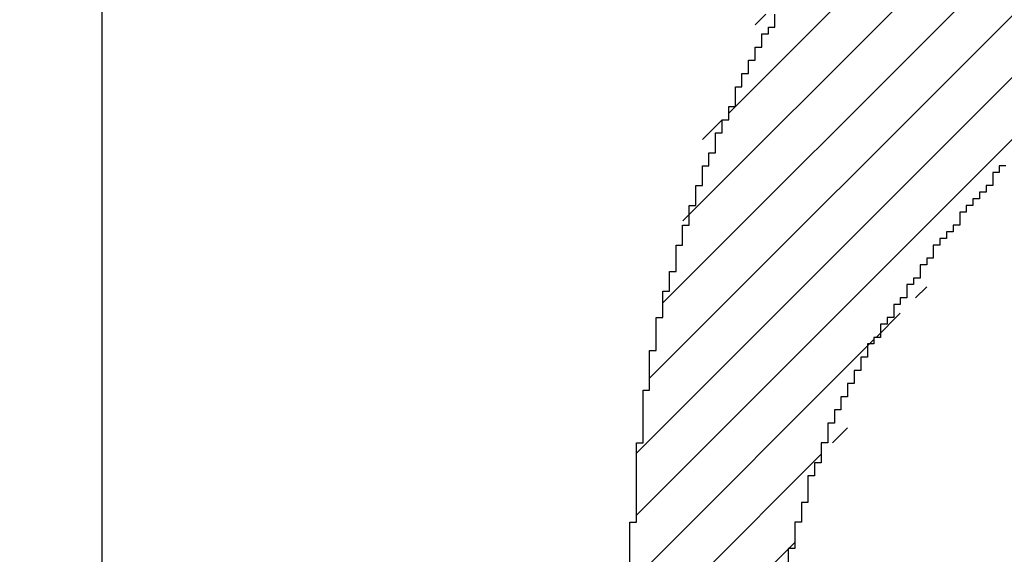
# Model space of a CAD drawing. Extents: x 0 to 420, y 0 to 297.
# Drawn here: x 269 to 270, y 191 to 191 of the extents above; entities that cross this region are included whole.
import ezdxf
from ezdxf.enums import TextEntityAlignment as Align

# ---------------------------------------------------------------- set-up
doc = ezdxf.new("R2010")
doc.units = 0
doc.header["$LTSCALE"] = 23.1
doc.header["$MEASUREMENT"] = 0
doc.layers.get('0').update_dxf_attribs({"linetype": 'CONTINUOUS'})
for name, color, linetype in [('11000_LEFT', 7, 'CONTINUOUS'), ('11100_DIM_LEFT', 7, 'CONTINUOUS'), ('R2V', 7, 'CONTINUOUS')]:
    doc.layers.add(name, color=color, linetype=linetype)
doc.dimstyles.get("Standard").update_dxf_attribs({"dimtxt": 0.18, "dimasz": 0.18, "dimexe": 0.18, "dimexo": 0.0625, "dimgap": 0.09, "dimtad": 0, "dimtih": 1, "dimtoh": 1, "dimdec": 4, "dimzin": 0, "dimdsep": 46, "dimtxsty": 'Standard', "dimcen": 0.09, "dimadec": 0, "dimazin": 0, "dimtfac": 1, "dimtdec": 4, "dimtofl": 0, "dimtmove": 0, "dimatfit": 3, "dimfxl": 1, "dimtolj": 1, "dimtzin": 0, "dimarcsym": 0})

# ---------------------------------------------------------------- blocks, each defined once
blk = doc.blocks.new('*D2')
at = {"layer": '11100_DIM_LEFT', "color": 7, "linetype": 'Continuous'}
for p, q in [((283.89428, 191.43191), (283.89428, 168.68404)), ((268.89428, 180.43191), (268.89428, 168.68404)), ((268.89428, 170.68404), (276.39428, 170.68404)), ((283.89428, 170.68404), (276.39428, 170.68404))]:
    blk.add_line(p, q, dxfattribs=at)
for points in [[(272.39428, 171.18404), (268.89428, 170.68404), (272.39428, 170.18404)], [(280.39428, 170.18404), (283.89428, 170.68404), (280.39428, 171.18404)]]:
    blk.add_solid(points, dxfattribs=at)
at = {"layer": '11100_DIM_LEFT', "color": 7, "linetype": 'Continuous', "width": 0.964286}
blk.add_text('15', height=3.5, dxfattribs=at).set_placement((274.9609, 171.55904), (279.4609, 171.55904), align=Align.FIT)
blk = doc.blocks.new('pnap')
at = {"linetype": 'Continuous'}
h = blk.add_hatch(dxfattribs=at)
h.set_pattern_fill('ANSI31', color=114, scale=0.3)
h.paths.add_polyline_path([(0.59887, 1.700565), (0.59322, 1.700565), (0.59322, 1.677966), (0.587571, 1.677966), (0.587571, 1.655367), (0.581921, 1.655367), (0.581921, 1.627119), (0.576271, 1.627119), (0.576271, 1.587571), (0.570621, 1.418079), (0.576271, 1.418079), (0.576271, 1.378531), (0.581921, 1.378531), (0.581921, 1.344633), (0.587571, 1.344633), (0.587571, 1.322034), (0.59322, 1.322034), (0.59322, 1.293785), (0.59887, 1.293785), (0.59887, 1.271186), (0.610169, 1.271186), (0.610169, 1.231638), (0.621469, 1.231638), (0.621469, 1.19774), (0.632768, 1.19774), (0.632768, 1.175141), (0.644068, 1.175141), (0.644068, 1.146893), (0.655367, 1.146893), (0.655367, 1.124294), (0.666667, 1.124294), (0.666667, 1.096045), (0.677966, 1.096045), (0.677966, 1.073446), (0.694915, 1.073446), (0.694915, 1.045198), (0.711864, 1.045198), (0.711864, 1.016949), (0.728814, 1.016949), (0.728814, 0.988701), (0.745763, 0.988701), (0.745763, 0.966102), (0.762712, 0.966102), (0.762712, 0.943503), (0.785311, 0.943503), (0.785311, 0.915254), (0.80791, 0.915254), (0.80791, 0.892655), (0.830508, 0.892655), (0.830508, 0.870056), (0.847458, 0.870056), (0.847458, 0.847458), (0.864407, 0.847458), (0.864407, 0.824859), (0.836158, 0.824859), (0.836158, 0.847458), (0.813559, 0.847458), (0.813559, 0.870056), (0.79096, 0.870056), (0.79096, 0.892655), (0.768362, 0.892655), (0.768362, 0.915254), (0.745763, 0.915254), (0.745763, 0.937853), (0.728814, 0.937853), (0.728814, 0.960452), (0.711864, 0.960452), (0.711864, 0.983051), (0.694915, 0.983051), (0.694915, 1.00565), (0.677966, 1.00565), (0.677966, 1.028249), (0.661017, 1.028249), (0.661017, 1.050847), (0.644068, 1.050847), (0.644068, 1.073446), (0.627119, 1.073446), (0.627119, 1.101695), (0.615819, 1.101695), (0.615819, 1.124294), (0.59887, 1.124294), (0.59887, 1.152542), (0.587571, 1.152542), (0.587571, 1.175141), (0.576271, 1.175141), (0.576271, 1.19774), (0.564972, 1.19774), (0.564972, 1.225989), (0.553672, 1.225989), (0.553672, 1.248588), (0.542373, 1.248588), (0.542373, 1.271186), (0.531073, 1.271186), (0.531073, 1.305085), (0.519774, 1.305085), (0.519774, 1.333333), (0.514124, 1.333333), (0.514124, 1.355932), (0.502825, 1.355932), (0.502825, 1.389831), (0.497175, 1.389831), (0.497175, 1.412429), (0.491525, 1.412429), (0.491525, 1.435028), (0.485876, 1.435028), (0.485876, 1.457627), (0.480226, 1.457627), (0.480226, 1.485876), (0.474576, 1.485876), (0.474576, 1.525424), (0.468927, 1.525424), (0.468927, 1.564972), (0.463277, 1.564972), (0.463277, 1.632768), (0.457627, 1.632768), (0.457627, 1.723164), (0.463277, 1.723164), (0.463277, 1.79096), (0.468927, 1.836158), (0.474576, 1.836158), (0.474576, 1.870056), (0.480226, 1.870056), (0.480226, 1.898305), (0.485876, 1.898305), (0.485876, 1.920904), (0.508475, 2.000004), (0.508475, 1.99435), (0.514124, 1.99435), (0.514124, 2.011299), (0.519774, 2.025423), (0.519774, 2.067797), (0.542373, 2.067797), (0.542373, 2.118644), (0.564972, 2.118644), (0.564972, 2.158192), (0.587571, 2.158192), (0.587571, 2.19209), (0.610169, 2.19209), (0.610169, 2.225989), (0.632768, 2.225989), (0.632768, 2.259887), (0.655367, 2.259887), (0.655367, 2.288136), (0.677966, 2.288136), (0.677966, 2.310734), (0.700565, 2.310734), (0.700565, 2.333333), (0.723164, 2.333333), (0.723164, 2.355932), (0.745763, 2.355932), (0.745763, 2.372881), (0.768362, 2.372881), (0.768362, 2.39548), (0.79096, 2.39548), (0.79096, 2.412429), (0.813559, 2.412429), (0.813559, 2.429379), (0.836158, 2.429379), (0.836158, 2.446328), (0.864407, 2.446328), (0.864407, 2.463277), (0.892655, 2.463277), (0.892655, 2.474576), (0.915254, 2.474576), (0.915254, 2.491525), (0.943503, 2.491525), (0.943503, 2.502825), (0.966102, 2.502825), (0.966102, 2.514124), (0.99435, 2.514124), (0.99435, 2.525424), (1.016949, 2.525424), (1.016949, 2.536723), (1.045198, 2.536723), (1.045198, 2.548023), (1.084746, 2.548023), (1.084746, 2.553672), (1.112994, 2.553672), (1.112994, 2.559322), (1.135593, 2.559322), (1.135593, 2.564972), (1.158192, 2.564972), (1.158192, 2.570621), (1.19209, 2.570621), (1.19209, 2.576271), (1.242938, 2.576271), (1.242938, 2.581921), (1.248588, 2.581921), (1.333333, 2.581921), (1.333333, 2.576271), (1.384181, 2.576271), (1.384181, 2.570621), (1.418079, 2.570621), (1.474582, 2.559322), (1.468927, 2.559322), (1.468927, 2.553672), (1.497175, 2.553672), (1.514122, 2.548023), (1.514124, 2.548023), (1.581919, 2.525424), (1.576271, 2.525424), (1.576271, 2.519774), (1.615819, 2.519774), (1.615819, 2.497175), (1.655367, 2.497175), (1.655367, 2.474576), (1.689266, 2.474576), (1.689266, 2.451977), (1.711864, 2.451977), (1.711864, 2.429379), (1.740113, 2.429379), (1.740113, 2.40678), (1.762712, 2.40678), (1.762712, 2.384181), (1.779661, 2.384181), (1.779661, 2.361582), (1.80226, 2.361582), (1.80226, 2.333333), (1.819209, 2.333333), (1.819209, 2.310734), (1.836158, 2.310734), (1.836158, 2.282486), (1.853107, 2.282486), (1.853107, 2.254237), (1.864407, 2.254237), (1.864407, 2.231638), (1.881356, 2.231638), (1.881356, 2.19774), (1.892655, 2.19774), (1.892655, 2.169492), (1.903955, 2.169492), (1.903955, 2.141243), (1.915254, 2.141243), (1.915254, 2.107345), (1.920904, 2.107345), (1.920904, 2.084746), (1.926554, 2.084746), (1.926554, 2.056497), (1.932203, 2.056497), (1.932203, 2.016949), (1.937853, 2.016949), (1.937853, 1.864407), (1.932203, 1.864407), (1.932203, 1.824859), (1.926554, 1.824859), (1.926554, 1.80226), (1.920904, 1.80226), (1.920904, 1.779661), (1.909605, 1.734467), (1.909605, 1.740113), (1.903955, 1.740113), (1.903955, 1.694915), (1.858757, 1.694915), (1.858757, 1.717514), (1.853107, 1.717514), (1.853107, 1.723164), (1.858757, 1.723164), (1.858757, 1.836158), (1.853107, 1.836158), (1.853107, 1.875706), (1.847458, 1.875706), (1.847458, 1.898305), (1.836158, 1.898305), (1.836158, 1.926554), (1.824859, 1.926554), (1.824859, 1.949153), (1.813559, 1.949153), (1.813559, 1.977401), (1.80226, 1.977401), (1.80226, 2), (1.785311, 2), (1.785311, 2.028249), (1.768362, 2.028249), (1.768362, 2.050847), (1.751412, 2.050847), (1.751412, 2.073446), (1.728814, 2.073446), (1.728814, 2.096045), (1.706215, 2.096045), (1.706215, 2.118644), (1.683616, 2.118644), (1.683616, 2.141243), (1.655367, 2.141243), (1.655367, 2.163842), (1.621469, 2.163842), (1.621469, 2.186441), (1.576271, 2.186441), (1.576271, 2.20904), (1.564972, 2.20904), (1.522597, 2.225989), (1.519774, 2.225989), (1.519774, 2.231638), (1.497175, 2.231638), (1.446328, 2.248588), (1.440678, 2.248588), (1.395476, 2.259887), (1.378531, 2.259887), (1.378531, 2.265537), (1.220339, 2.265537), (1.220339, 2.259887), (1.186441, 2.259887), (1.186441, 2.254237), (1.158192, 2.254237), (1.158192, 2.248588), (1.135593, 2.248588), (1.135593, 2.242938), (1.112994, 2.242938), (1.112994, 2.231638), (1.079096, 2.231638), (1.079096, 2.220339), (1.050847, 2.220339), (1.050847, 2.20904), (1.022599, 2.20904), (1.022599, 2.19774), (0.99435, 2.19774), (0.99435, 2.186441), (0.971751, 2.186441), (0.971751, 2.169492), (0.943503, 2.169492), (0.943503, 2.152542), (0.915254, 2.152542), (0.915254, 2.135593), (0.892655, 2.135593), (0.892655, 2.118644), (0.870056, 2.118644), (0.870056, 2.096045), (0.847458, 2.096045), (0.847458, 2.079096), (0.824859, 2.079096), (0.824859, 2.056497), (0.80226, 2.056497), (0.80226, 2.033898), (0.779661, 2.033898), (0.779661, 2.00565), (0.757062, 2.00565), (0.757062, 1.977401), (0.734463, 1.977401), (0.734463, 1.949153), (0.711864, 1.949153), (0.711864, 1.915254), (0.689266, 1.915254), (0.689266, 1.881356), (0.666667, 1.881356), (0.666667, 1.841808), (0.644068, 1.841808), (0.644068, 1.79096), (0.621469, 1.79096), (0.621469, 1.774011), (0.60452, 1.723167), (0.60452, 1.723164), (0.59887, 1.723164)])
at = {"layer": 'R2V', "color": 114}
for points in [[(0.779661, 2.028249, 0), (0.774011, 2.028249, 0), (0.774011, 2.022599, 0), (0.768362, 2.022599, 0), (0.768362, 2.011299, 0), (0.762712, 2.011299, 0), (0.762712, 2.00565, 0), (0.757062, 2.00565, 0), (0.757062, 2, 0), (0.751412, 2, 0), (0.751412, 1.99435, 0), (0.745763, 1.99435, 0), (0.745763, 1.988701, 0), (0.740113, 1.988701, 0), (0.740113, 1.977401, 0), (0.734463, 1.977401, 0), (0.734463, 1.971751, 0), (0.728814, 1.971751, 0), (0.728814, 1.966102, 0), (0.723164, 1.966102, 0), (0.723164, 1.960452, 0), (0.717514, 1.960452, 0), (0.717514, 1.949153, 0), (0.711864, 1.949153, 0), (0.711864, 1.943503, 0), (0.706215, 1.943503, 0), (0.706215, 1.932203, 0), (0.700565, 1.932203, 0), (0.700565, 1.926554, 0), (0.694915, 1.926554, 0), (0.694915, 1.915254, 0), (0.689266, 1.915254, 0), (0.689266, 1.909605, 0), (0.683616, 1.909605, 0), (0.683616, 1.898305, 0), (0.677966, 1.898305, 0), (0.677966, 1.892655, 0), (0.672316, 1.892655, 0), (0.672316, 1.881356, 0), (0.666667, 1.881356, 0), (0.666667, 1.875706, 0), (0.661017, 1.875706, 0), (0.661017, 1.864407, 0), (0.655367, 1.864407, 0), (0.655367, 1.853107, 0), (0.649718, 1.853107, 0), (0.649718, 1.841808, 0), (0.644068, 1.841808, 0), (0.644068, 1.830508, 0), (0.638418, 1.830508, 0), (0.638418, 1.819209, 0), (0.632768, 1.819209, 0), (0.632768, 1.80791, 0), (0.627119, 1.80791, 0), (0.627119, 1.79096, 0), (0.621469, 1.79096, 0), (0.621469, 1.774011, 0), (0.615819, 1.774011, 0), (0.615819, 1.762712, 0), (0.610169, 1.762712, 0), (0.610169, 1.740113, 0), (0.60452, 1.740113, 0), (0.60452, 1.723164, 0), (0.59887, 1.723164, 0), (0.59887, 1.700565, 0), (0.59322, 1.700565, 0), (0.59322, 1.677966, 0)], [(0.457627, 1.632768, 0), (0.457627, 1.723164, 0), (0.463277, 1.723164, 0), (0.463277, 1.79096, 0), (0.468927, 1.79096, 0), (0.468927, 1.836158, 0), (0.474576, 1.836158, 0), (0.474576, 1.870056, 0), (0.480226, 1.870056, 0), (0.480226, 1.898305, 0), (0.485876, 1.898305, 0), (0.485876, 1.920904, 0), (0.491525, 1.920904, 0), (0.491525, 1.937853, 0), (0.497175, 1.937853, 0), (0.497175, 1.960452, 0), (0.502825, 1.960452, 0), (0.502825, 1.977401, 0), (0.508475, 1.977401, 0), (0.508475, 1.99435, 0), (0.514124, 1.99435, 0), (0.514124, 2.011299, 0), (0.519774, 2.011299, 0), (0.519774, 2.028249, 0), (0.525424, 2.028249, 0), (0.525424, 2.039548, 0), (0.531073, 2.039548, 0), (0.531073, 2.056497, 0), (0.536723, 2.056497, 0), (0.536723, 2.067797, 0), (0.542373, 2.067797, 0), (0.542373, 2.079096, 0), (0.548023, 2.079096, 0), (0.548023, 2.096045, 0), (0.553672, 2.096045, 0), (0.553672, 2.107345, 0), (0.559322, 2.107345, 0), (0.559322, 2.118644, 0), (0.564972, 2.118644, 0), (0.564972, 2.129944, 0), (0.570621, 2.129944, 0), (0.570621, 2.141243, 0), (0.576271, 2.141243, 0), (0.576271, 2.146893, 0), (0.581921, 2.146893, 0), (0.581921, 2.158192, 0)]]:
    blk.add_polyline3d(points, dxfattribs=at)

msp = doc.modelspace()

# ---------------------------------------------------------------- linework, layer by layer
at = {"layer": '11000_LEFT', "color": 7, "linetype": 'Continuous'}
msp.add_line((269.49428, 218.43191), (269.49428, 190.43191), dxfattribs=at)

# ---------------------------------------------------------------- block references
at = {"linetype": 'Continuous', "xscale": 0.2341441217360766, "yscale": 0.2341441217360766, "zscale": 0.2341441217360766}
msp.add_blockref('pnap', (269.49296, 190.59462), dxfattribs=at)

# ---------------------------------------------------------------- dimensions: what is measured, and where the dimension line sits
at = {"layer": '11100_DIM_LEFT', "color": 7, "linetype": 'Continuous'}
dim = msp.add_linear_dim(base=(283.89428, 170.68404), p1=(268.89428, 180.43191), p2=(283.89428, 191.43191), dimstyle='Standard', dxfattribs=at)
dim.commit()
dim.dimension.update_dxf_attribs({"geometry": '*D2', "text_midpoint": (277.2109, 173.30904), "dimtype": 128})

doc.saveas('drawing.dxf')
